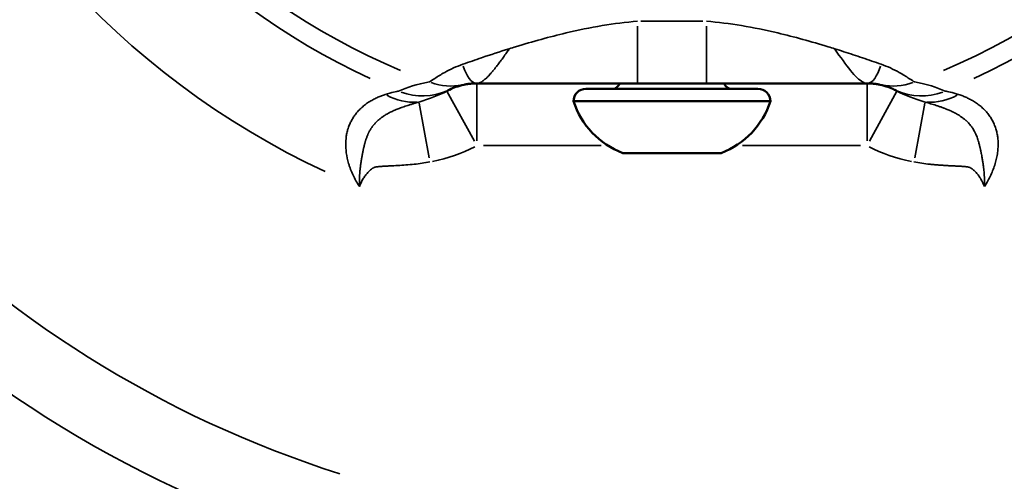
# Model space of a CAD drawing. Units: millimetres. Extents: x -8895 to 21558, y 0 to 23462.
# Drawn here: x -4748 to -4653, y 19502 to 19546 of the extents above; entities that cross this region are included whole.
import ezdxf

# ---------------------------------------------------------------- set-up
doc = ezdxf.new("R2010")
doc.units = ezdxf.units.MM
doc.layers.add('MD_Visible', color=7, linetype='Continuous', lineweight=50)
doc.layers.add('MD_Visible Narrow', color=7, linetype='Continuous', lineweight=35)
doc.styles.get("Standard").update_dxf_attribs({"font": 'arial.ttf'})
doc.dimstyles.get("Standard").update_dxf_attribs({"dimtxt": 200, "dimasz": 100, "dimexe": 0.18, "dimexo": 0.0625, "dimgap": 50, "dimtad": 1, "dimdec": 0, "dimlfac": 0.1, "dimrnd": 5, "dimzin": 0, "dimdsep": 46, "dimtxsty": 'Standard', "dimcen": 0.09, "dimadec": 0, "dimazin": 0, "dimtfac": 1, "dimtdec": 0, "dimtofl": 0, "dimtmove": 0, "dimatfit": 3, "dimfxl": 50, "dimfxlon": 1, "dimtolj": 1, "dimtzin": 0, "dimarcsym": 0})

# ---------------------------------------------------------------- blocks, each defined once
blk = doc.blocks.new('CustomObjectsInViewport7_0')
at = {"layer": 'MD_Visible'}
for p, q in [((7716.366, 11825.302), (7716.366, 11825.302)), ((7726.366, 11825.302), (7726.366, 11825.302)), ((7703.692, 11820.222), (7703.692, 11820.222)), ((7739.041, 11820.222), (7739.04, 11820.222)), ((7729.666, 11818.962), (7713.066, 11818.962)), ((7718.038, 11819.481), (7724.695, 11819.481)), ((7730.866, 11817.762), (7711.866, 11817.762)), ((7726.116, 11812.762), (7716.616, 11812.762))]:
    blk.add_line(p, q, dxfattribs=at)
at = {"layer": 'MD_Visible', "extrusion": (0, 0, -1)}
for centre, radius, start, end in [((-7713.066, 11817.762), 1.2, 0, 90), ((-7715.616, 11819.712), 0.75, 197.93184, 270), ((-7727.116, 11819.712), 0.75, 270, 342.06816), ((-7729.666, 11817.762), 1.2, 90, 180), ((-7719.475, 11820.234), 8, 290.93555, 342.00205), ((-7723.258, 11820.234), 8, 197.99795, 249.06445)]:
    blk.add_arc(centre, radius, start, end, dxfattribs=at)
at = {"layer": 'MD_Visible'}
for points, knots in [([(7705.614, 11822.729), (7705.622, 11822.74), (7705.629, 11822.75), (7705.637, 11822.761), (7705.64, 11822.766), (7705.644, 11822.772), (7705.648, 11822.777), (7705.651, 11822.783), (7705.655, 11822.788), (7705.659, 11822.793), (7705.662, 11822.798), (7705.665, 11822.802), (7705.668, 11822.807), (7705.671, 11822.811), (7705.674, 11822.816), (7705.677, 11822.82)], [-0.02163589, -0.02163589, -0.02163589, -0.02163589, -0.01398136, -0.01398136, -0.01398136, -0.0101541, -0.0101541, -0.0101541, -0.00632683, -0.00632683, -0.00632683, -0.00316342, -0.00316342, -0.00316342, 0, 0, 0, 0]), ([(7701.305, 11819.351), (7701.315, 11819.353), (7701.33, 11819.356), (7701.374, 11819.365), (7701.406, 11819.371), (7701.46, 11819.382), (7701.478, 11819.385), (7701.539, 11819.396), (7701.586, 11819.404), (7701.679, 11819.418), (7701.725, 11819.425), (7701.801, 11819.434), (7701.828, 11819.438), (7701.915, 11819.448), (7701.975, 11819.454), (7702.099, 11819.465), (7702.161, 11819.469), (7702.287, 11819.476), (7702.351, 11819.478), (7702.46, 11819.481), (7702.505, 11819.481), (7702.55, 11819.481)], [-0.3641377, -0.3641377, -0.3641377, -0.3641377, -0.3266945, -0.3266945, -0.2807481, -0.2807481, -0.2600984, -0.2600984, -0.2153628, -0.2153628, -0.1773145, -0.1773145, -0.156059, -0.156059, -0.1123494, -0.1123494, -0.0698701, -0.0698701, -0.0285385, -0.0285385, 0, 0, 0, 0]), ([(7702.55, 11819.481), (7703.255, 11819.481), (7704.705, 11819.481), (7707.644, 11819.481), (7712.094, 11819.481), (7715.809, 11819.481), (7718.038, 11819.481)], [7.471347, 7.471347, 7.471347, 7.471347, 7.694204, 7.91706, 8.362773, 9.031343, 9.031343, 9.031343, 9.031343]), ([(7724.695, 11819.481), (7726.923, 11819.481), (7730.638, 11819.481), (7735.09, 11819.481), (7738.034, 11819.481), (7739.477, 11819.481), (7740.183, 11819.481)], [9.697014, 9.697014, 9.697014, 9.697014, 10.365536, 10.811217, 11.034057, 11.256898, 11.256898, 11.256898, 11.256898]), ([(7740.183, 11819.481), (7740.248, 11819.481), (7740.313, 11819.48), (7740.442, 11819.476), (7740.506, 11819.473), (7740.633, 11819.465), (7740.697, 11819.46), (7740.798, 11819.45), (7740.838, 11819.446), (7740.926, 11819.435), (7740.975, 11819.429), (7741.073, 11819.415), (7741.122, 11819.408), (7741.191, 11819.396), (7741.214, 11819.392), (7741.283, 11819.38), (7741.325, 11819.372), (7741.381, 11819.361), (7741.4, 11819.357), (7741.419, 11819.353), (7741.424, 11819.352), (7741.428, 11819.351)], [0, 0, 0, 0, 0.0414099, 0.0414099, 0.0834862, 0.0834862, 0.12731, 0.12731, 0.1560589, 0.1560589, 0.1938158, 0.1938158, 0.2370524, 0.2370524, 0.2600981, 0.2600981, 0.3121178, 0.3121178, 0.3495611, 0.3495611, 0.3641374, 0.3641374, 0.3641374, 0.3641374])]:
    blk.add_open_spline(points, degree=3, knots=knots, dxfattribs=at)
for points in [[(7699.658, 11818.738), (7699.779, 11818.806), (7699.87, 11818.85), (7699.917, 11818.873)], [(7699.917, 11818.873), (7700.298, 11819.059), (7700.727, 11819.228), (7701.305, 11819.351)], [(7741.428, 11819.351), (7742.006, 11819.228), (7742.434, 11819.059), (7742.816, 11818.873)], [(7742.816, 11818.873), (7742.862, 11818.85), (7742.953, 11818.806), (7743.075, 11818.738)]]:
    blk.add_open_spline(points, degree=3, dxfattribs=at)
at = {"layer": 'MD_Visible Narrow'}
for p, q in [((7724.362, 11825.481), (7718.371, 11825.481)), ((7718.038, 11825.011), (7718.038, 11819.5)), ((7727.366, 11825.163), (7727.366, 11825.163)), ((7702.55, 11819.463), (7702.55, 11813.952)), ((7740.183, 11813.952), (7740.183, 11819.463)), ((7702.323, 11813.894), (7699.666, 11818.722)), ((7743.066, 11818.722), (7740.41, 11813.894)), ((7697.95, 11812.306), (7696.971, 11817.586)), ((7745.761, 11817.586), (7744.783, 11812.306)), ((7703.182, 11813.481), (7714.554, 11813.481)), ((7728.179, 11813.481), (7739.551, 11813.481))]:
    blk.add_line(p, q, dxfattribs=at)
at = {"layer": 'MD_Visible Narrow', "extrusion": (0, 0, -1)}
for radius, start, end in [(69.201, 294.87862, 339.67153), (69.201, 200.32847, 245.12138), (127.071, 296.05179, 347.53566), (105.858, 287.60937, 345.24508)]:
    blk.add_arc((-7721.366, 11882.722), radius, start, end, dxfattribs=at)
at = {"layer": 'MD_Visible Narrow'}
for radius, start, end in [(67.299, 200.9273, 247.10348), (67.299, 292.89652, 339.0727), (79.163, 198.13799, 245.01321), (112.929, 194.05912, 252.35401)]:
    blk.add_arc((7721.366, 11882.722), radius, start, end, dxfattribs=at)
at = {"layer": 'MD_Visible Narrow', "extrusion": (0, 0, -1)}
blk.add_ellipse((7724.695, 11825.481), major_axis=(0, -6), ratio=0, start_param=0.078582, end_param=1.492299, dxfattribs=at)
at = {"layer": 'MD_Visible Narrow'}
for centre, major_axis, ratio, start_param, end_param in [((7702.55, 11825.481), (0, 6), 0.315733, 2.376315, 3.101315), ((7740.183, 11825.481), (0, -6), 0.315733, 0.040278, 0.765278), ((7697.283, 11824.264), (-2.633, 5.391), 0.99323, 2.335528, 3.099168), ((7700.06, 11825.22), (-1.245, 5.869), 0.986864, 2.600259, 3.113101), ((7742.672, 11825.22), (-1.245, -5.869), 0.986864, 0.028491, 0.541334), ((7745.449, 11824.264), (-2.633, -5.391), 0.99323, 0.042424, 0.806065), ((7695.883, 11823.459), (-3.334, 4.989), 0.886244, 2.122566, 2.66031), ((7746.85, 11823.459), (-3.334, -4.989), 0.886244, 0.481282, 1.019026), ((7690.077, 11826.749), (17.144, -8.52), 0.731039, 5.526815, 5.798733), ((7752.655, 11826.749), (17.144, 8.52), 0.731039, 3.626045, 3.897963)]:
    blk.add_ellipse(centre, major_axis=major_axis, ratio=ratio, start_param=start_param, end_param=end_param, dxfattribs=at)
for points, knots in [([(7718.038, 11825.481), (7715.798, 11825.288), (7712.006, 11824.64), (7707.756, 11823.464), (7705.881, 11822.884), (7705.677, 11822.82)], [-9.031343, -9.031343, -9.031343, -9.031343, -8.362773, -7.91706, -7.862883, -7.862883, -7.862883, -7.862883]), ([(7737.055, 11822.82), (7736.853, 11822.883), (7734.976, 11823.464), (7730.726, 11824.64), (7726.934, 11825.288), (7724.695, 11825.481)], [-10.865046, -10.865046, -10.865046, -10.865046, -10.811217, -10.365536, -9.697014, -9.697014, -9.697014, -9.697014]), ([(7705.677, 11822.82), (7705.671, 11822.818), (7705.664, 11822.816), (7704.776, 11822.538), (7703.585, 11822.149), (7702.082, 11821.638), (7701.482, 11821.429), (7701.184, 11821.325)], [-0.0017442, -0.0017442, -0.0017442, -0.0017442, 0, 0, 0.2338552, 0.3118069, 0.3897587, 0.3897587, 0.3897587, 0.3897587]), ([(7702.55, 11819.481), (7702.581, 11819.481), (7702.614, 11819.484), (7702.68, 11819.494), (7702.715, 11819.502), (7702.785, 11819.524), (7702.822, 11819.537), (7702.895, 11819.57), (7702.932, 11819.589), (7703.004, 11819.629), (7703.038, 11819.651), (7703.114, 11819.701), (7703.156, 11819.731), (7703.241, 11819.797), (7703.285, 11819.833), (7703.374, 11819.91), (7703.419, 11819.951), (7703.478, 11820.006), (7703.489, 11820.017), (7703.563, 11820.088), (7703.627, 11820.153), (7703.743, 11820.275), (7703.794, 11820.33), (7703.91, 11820.46), (7703.976, 11820.535), (7704.117, 11820.702), (7704.192, 11820.794), (7704.348, 11820.988), (7704.428, 11821.09), (7704.596, 11821.309), (7704.684, 11821.426), (7704.862, 11821.666), (7704.953, 11821.79), (7705.139, 11822.049), (7705.235, 11822.184), (7705.425, 11822.455), (7705.519, 11822.591), (7705.614, 11822.729)], [-1.420131, -1.420131, -1.420131, -1.420131, -1.348214, -1.348214, -1.276617, -1.276617, -1.205445, -1.205445, -1.13737, -1.13737, -1.077129, -1.077129, -1.008298, -1.008298, -0.939692, -0.939692, -0.871414, -0.871414, -0.854609, -0.854609, -0.764223, -0.764223, -0.696258, -0.696258, -0.611559, -0.611559, -0.518493, -0.518493, -0.423565, -0.423565, -0.323083, -0.323083, -0.223327, -0.223327, -0.120387, -0.120387, -0.021636, -0.021636, -0.021636, -0.021636]), ([(7737.055, 11822.82), (7737.061, 11822.811), (7737.068, 11822.802), (7737.621, 11821.998), (7738.395, 11820.93), (7739.464, 11819.743), (7739.936, 11819.481), (7740.183, 11819.481)], [0, 0, 0, 0, 0.006327, 0.006327, 0.571848, 0.854609, 1.420131, 1.420131, 1.420131, 1.420131]), ([(7741.549, 11821.325), (7740.951, 11821.534), (7740.048, 11821.845), (7738.552, 11822.344), (7737.662, 11822.63), (7737.068, 11822.816), (7737.062, 11822.818), (7737.055, 11822.82)], [0, 0, 0, 0, 0.1559035, 0.2338552, 0.3897587, 0.3897587, 0.3915028, 0.3915028, 0.3915028, 0.3915028]), ([(7701.184, 11821.325), (7700.585, 11821.116), (7699.585, 11820.643), (7698.432, 11819.929), (7698.058, 11819.668), (7697.983, 11819.615)], [0, 0, 0, 0, 0.156059, 0.2600984, 0.3641377, 0.3641377, 0.3641377, 0.3641377]), ([(7744.749, 11819.615), (7744.674, 11819.668), (7744.301, 11819.929), (7743.148, 11820.643), (7742.147, 11821.116), (7741.549, 11821.325)], [-0.3641374, -0.3641374, -0.3641374, -0.3641374, -0.2600981, -0.1560589, 0, 0, 0, 0]), ([(7693.712, 11818.411), (7693.598, 11818.373), (7693.481, 11818.331), (7693.361, 11818.286), (7693.242, 11818.24), (7693.121, 11818.19), (7692.997, 11818.135), (7692.875, 11818.08), (7692.751, 11818.021), (7692.627, 11817.956), (7692.556, 11817.92), (7692.485, 11817.881), (7692.415, 11817.841), (7692.28, 11817.765), (7692.145, 11817.682), (7692.012, 11817.592), (7691.883, 11817.504), (7691.755, 11817.409), (7691.631, 11817.308), (7691.509, 11817.208), (7691.391, 11817.102), (7691.276, 11816.989), (7691.166, 11816.879), (7691.059, 11816.763), (7690.956, 11816.639), (7690.872, 11816.538), (7690.791, 11816.431), (7690.714, 11816.32), (7690.641, 11816.214), (7690.571, 11816.105), (7690.506, 11815.99), (7690.44, 11815.876), (7690.379, 11815.758), (7690.323, 11815.636), (7690.266, 11815.514), (7690.215, 11815.387), (7690.169, 11815.256), (7690.138, 11815.169), (7690.11, 11815.08), (7690.084, 11814.988), (7690.047, 11814.86), (7690.016, 11814.727), (7689.99, 11814.591), (7689.964, 11814.454), (7689.944, 11814.313), (7689.929, 11814.169), (7689.868, 11813.581), (7689.903, 11812.942), (7690.045, 11812.277), (7690.082, 11812.105), (7690.126, 11811.932), (7690.178, 11811.757), (7690.207, 11811.658), (7690.239, 11811.558), (7690.273, 11811.458), (7690.336, 11811.276), (7690.406, 11811.092), (7690.485, 11810.909), (7690.563, 11810.726), (7690.649, 11810.542), (7690.742, 11810.359), (7690.836, 11810.175), (7690.937, 11809.992), (7691.045, 11809.81), (7691.102, 11809.714), (7691.161, 11809.618), (7691.222, 11809.523)], [-7.434532, -7.434532, -7.434532, -7.434532, -7.336405, -7.336405, -7.336405, -7.238653, -7.238653, -7.238653, -7.141261, -7.141261, -7.141261, -7.085902, -7.085902, -7.085902, -6.980002, -6.980002, -6.980002, -6.876725, -6.876725, -6.876725, -6.775907, -6.775907, -6.775907, -6.67834, -6.67834, -6.67834, -6.597821, -6.597821, -6.597821, -6.521469, -6.521469, -6.521469, -6.445401, -6.445401, -6.445401, -6.369587, -6.369587, -6.369587, -6.318917, -6.318917, -6.318917, -6.247377, -6.247377, -6.247377, -6.175392, -6.175392, -6.175392, -5.880718, -5.880718, -5.880718, -5.804559, -5.804559, -5.804559, -5.76111, -5.76111, -5.76111, -5.682144, -5.682144, -5.682144, -5.60317, -5.60317, -5.60317, -5.524066, -5.524066, -5.524066, -5.482206, -5.482206, -5.482206, -5.482206]), ([(7751.511, 11809.523), (7751.629, 11809.707), (7751.739, 11809.893), (7751.943, 11810.265), (7752.036, 11810.451), (7752.208, 11810.821), (7752.285, 11811.005), (7752.425, 11811.372), (7752.488, 11811.556), (7752.596, 11811.916), (7752.642, 11812.093), (7752.721, 11812.45), (7752.753, 11812.63), (7752.801, 11812.984), (7752.818, 11813.159), (7752.833, 11813.48), (7752.834, 11813.627), (7752.826, 11813.912), (7752.816, 11814.05), (7752.785, 11814.326), (7752.764, 11814.463), (7752.712, 11814.731), (7752.681, 11814.862), (7752.601, 11815.14), (7752.551, 11815.285), (7752.439, 11815.567), (7752.377, 11815.702), (7752.241, 11815.964), (7752.167, 11816.09), (7752.009, 11816.333), (7751.925, 11816.449), (7751.749, 11816.673), (7751.656, 11816.78), (7751.462, 11816.985), (7751.361, 11817.082), (7751.206, 11817.22), (7751.153, 11817.265), (7750.982, 11817.405), (7750.861, 11817.494), (7750.616, 11817.663), (7750.491, 11817.741), (7750.239, 11817.887), (7750.112, 11817.955), (7749.859, 11818.08), (7749.733, 11818.137), (7749.484, 11818.243), (7749.36, 11818.291), (7749.166, 11818.361), (7749.092, 11818.387), (7749.021, 11818.411)], [-17.107712, -17.107712, -17.107712, -17.107712, -17.02681, -17.02681, -16.946747, -16.946747, -16.867446, -16.867446, -16.78806, -16.78806, -16.710395, -16.710395, -16.63015, -16.63015, -16.549904, -16.549904, -16.480179, -16.480179, -16.412215, -16.412215, -16.341608, -16.341608, -16.271001, -16.271001, -16.187088, -16.187088, -16.102737, -16.102737, -16.017839, -16.017839, -15.931871, -15.931871, -15.845167, -15.845167, -15.757139, -15.757139, -15.713193, -15.713193, -15.615246, -15.615246, -15.516585, -15.516585, -15.417265, -15.417265, -15.317665, -15.317665, -15.217395, -15.217395, -15.155386, -15.155386, -15.155386, -15.155386]), ([(7696.954, 11817.681), (7696.864, 11817.654), (7696.773, 11817.626), (7696.681, 11817.598), (7696.59, 11817.571), (7696.497, 11817.543), (7696.403, 11817.514), (7696.313, 11817.487), (7696.221, 11817.459), (7696.128, 11817.43), (7696.046, 11817.404), (7695.963, 11817.378), (7695.878, 11817.351), (7695.798, 11817.325), (7695.716, 11817.298), (7695.632, 11817.27), (7695.552, 11817.244), (7695.472, 11817.216), (7695.389, 11817.187), (7695.355, 11817.175), (7695.319, 11817.162), (7695.284, 11817.15), (7695.212, 11817.124), (7695.139, 11817.097), (7695.065, 11817.069), (7694.995, 11817.042), (7694.923, 11817.014), (7694.851, 11816.985), (7694.804, 11816.966), (7694.757, 11816.946), (7694.709, 11816.926), (7694.686, 11816.916), (7694.663, 11816.906), (7694.639, 11816.896), (7694.581, 11816.871), (7694.521, 11816.845), (7694.461, 11816.817), (7694.403, 11816.791), (7694.344, 11816.763), (7694.284, 11816.734), (7694.226, 11816.705), (7694.167, 11816.676), (7694.107, 11816.644), (7694.047, 11816.613), (7693.987, 11816.58), (7693.925, 11816.545), (7693.878, 11816.519), (7693.831, 11816.492), (7693.783, 11816.463), (7693.765, 11816.453), (7693.748, 11816.443), (7693.731, 11816.432), (7693.716, 11816.423), (7693.7, 11816.413), (7693.685, 11816.404), (7693.636, 11816.373), (7693.587, 11816.341), (7693.536, 11816.307), (7693.534, 11816.306), (7693.531, 11816.304), (7693.528, 11816.302), (7693.49, 11816.276), (7693.451, 11816.25), (7693.412, 11816.222), (7693.38, 11816.199), (7693.348, 11816.175), (7693.315, 11816.151), (7693.274, 11816.12), (7693.233, 11816.088), (7693.19, 11816.054), (7693.156, 11816.026), (7693.122, 11815.998), (7693.087, 11815.968), (7693.059, 11815.944), (7693.03, 11815.919), (7693.001, 11815.893), (7692.974, 11815.869), (7692.946, 11815.843), (7692.917, 11815.815), (7692.888, 11815.787), (7692.859, 11815.758), (7692.829, 11815.727), (7692.801, 11815.7), (7692.773, 11815.67), (7692.745, 11815.639), (7692.717, 11815.609), (7692.69, 11815.578), (7692.661, 11815.545), (7692.656, 11815.539), (7692.65, 11815.533), (7692.645, 11815.527), (7692.617, 11815.494), (7692.588, 11815.46), (7692.559, 11815.423), (7692.556, 11815.42), (7692.554, 11815.417), (7692.552, 11815.414), (7692.534, 11815.392), (7692.516, 11815.37), (7692.498, 11815.346), (7692.481, 11815.323), (7692.463, 11815.299), (7692.445, 11815.274), (7692.427, 11815.25), (7692.409, 11815.224), (7692.391, 11815.196), (7692.374, 11815.171), (7692.356, 11815.144), (7692.337, 11815.115), (7692.32, 11815.087), (7692.301, 11815.057), (7692.282, 11815.026), (7692.264, 11814.996), (7692.246, 11814.965), (7692.227, 11814.931), (7692.211, 11814.903), (7692.194, 11814.873), (7692.177, 11814.842), (7692.166, 11814.82), (7692.154, 11814.798), (7692.142, 11814.775), (7692.131, 11814.753), (7692.119, 11814.73), (7692.107, 11814.704), (7692.095, 11814.681), (7692.084, 11814.656), (7692.071, 11814.63), (7692.064, 11814.613), (7692.056, 11814.596), (7692.048, 11814.578), (7692.033, 11814.544), (7692.017, 11814.507), (7692.001, 11814.468), (7691.996, 11814.458), (7691.992, 11814.447), (7691.987, 11814.436), (7691.973, 11814.4), (7691.958, 11814.362), (7691.943, 11814.323), (7691.929, 11814.286), (7691.915, 11814.248), (7691.901, 11814.208), (7691.897, 11814.197), (7691.893, 11814.186), (7691.889, 11814.174), (7691.877, 11814.14), (7691.865, 11814.106), (7691.854, 11814.071), (7691.843, 11814.036), (7691.832, 11814.001), (7691.821, 11813.967), (7691.81, 11813.932), (7691.8, 11813.898), (7691.79, 11813.864), (7691.78, 11813.829), (7691.77, 11813.794), (7691.761, 11813.762), (7691.757, 11813.749), (7691.754, 11813.737), (7691.751, 11813.725), (7691.741, 11813.691), (7691.733, 11813.659), (7691.725, 11813.628), (7691.717, 11813.597), (7691.709, 11813.567), (7691.702, 11813.539), (7691.694, 11813.509), (7691.687, 11813.481), (7691.681, 11813.454), (7691.676, 11813.435), (7691.672, 11813.416), (7691.668, 11813.398), (7691.659, 11813.36), (7691.65, 11813.324), (7691.642, 11813.289), (7691.634, 11813.253), (7691.626, 11813.219), (7691.619, 11813.186), (7691.611, 11813.152), (7691.604, 11813.12), (7691.598, 11813.09), (7691.591, 11813.058), (7691.584, 11813.027), (7691.578, 11812.998), (7691.576, 11812.987), (7691.573, 11812.976), (7691.571, 11812.965), (7691.563, 11812.927), (7691.556, 11812.892), (7691.549, 11812.858), (7691.542, 11812.822), (7691.535, 11812.787), (7691.529, 11812.754), (7691.522, 11812.721), (7691.516, 11812.69), (7691.51, 11812.659), (7691.502, 11812.614), (7691.494, 11812.571), (7691.486, 11812.53), (7691.478, 11812.488), (7691.471, 11812.449), (7691.464, 11812.411), (7691.457, 11812.372), (7691.451, 11812.334), (7691.444, 11812.297), (7691.438, 11812.262), (7691.433, 11812.229), (7691.427, 11812.196), (7691.418, 11812.143), (7691.41, 11812.092), (7691.402, 11812.043), (7691.394, 11811.992), (7691.387, 11811.943), (7691.379, 11811.896), (7691.372, 11811.848), (7691.365, 11811.801), (7691.359, 11811.755), (7691.352, 11811.708), (7691.345, 11811.663), (7691.339, 11811.619), (7691.337, 11811.602), (7691.335, 11811.586), (7691.333, 11811.57), (7691.33, 11811.546), (7691.327, 11811.523), (7691.324, 11811.5), (7691.316, 11811.44), (7691.309, 11811.382), (7691.303, 11811.326), (7691.296, 11811.268), (7691.29, 11811.212), (7691.284, 11811.157), (7691.278, 11811.101), (7691.273, 11811.046), (7691.268, 11810.992), (7691.266, 11810.973), (7691.264, 11810.955), (7691.263, 11810.937), (7691.258, 11810.879), (7691.253, 11810.822), (7691.249, 11810.766), (7691.247, 11810.738), (7691.245, 11810.71), (7691.243, 11810.682), (7691.238, 11810.612), (7691.234, 11810.543), (7691.231, 11810.476), (7691.23, 11810.463), (7691.229, 11810.451), (7691.229, 11810.438), (7691.225, 11810.359), (7691.222, 11810.281), (7691.22, 11810.204), (7691.218, 11810.127), (7691.217, 11810.052), (7691.216, 11809.978), (7691.215, 11809.902), (7691.216, 11809.827), (7691.216, 11809.753), (7691.217, 11809.682), (7691.219, 11809.612), (7691.221, 11809.543), (7691.221, 11809.536), (7691.221, 11809.529), (7691.222, 11809.523)], [0, 0, 0, 0, 0.04127, 0.04127, 0.04127, 0.0819854, 0.0819854, 0.0819854, 0.120946, 0.120946, 0.120946, 0.1552774, 0.1552774, 0.1552774, 0.1881432, 0.1881432, 0.1881432, 0.2195495, 0.2195495, 0.2195495, 0.2329161, 0.2329161, 0.2329161, 0.2600175, 0.2600175, 0.2600175, 0.2858262, 0.2858262, 0.2858262, 0.3024685, 0.3024685, 0.3024685, 0.3105548, 0.3105548, 0.3105548, 0.3307726, 0.3307726, 0.3307726, 0.3503802, 0.3503802, 0.3503802, 0.3692868, 0.3692868, 0.3692868, 0.3881935, 0.3881935, 0.3881935, 0.4024823, 0.4024823, 0.4024823, 0.4076032, 0.4076032, 0.4076032, 0.4120346, 0.4120346, 0.4120346, 0.426245, 0.426245, 0.426245, 0.4270128, 0.4270128, 0.4270128, 0.4377262, 0.4377262, 0.4377262, 0.4464225, 0.4464225, 0.4464225, 0.4571741, 0.4571741, 0.4571741, 0.4658322, 0.4658322, 0.4658322, 0.4727442, 0.4727442, 0.4727442, 0.4793787, 0.4793787, 0.4793787, 0.4860132, 0.4860132, 0.4860132, 0.4919927, 0.4919927, 0.4919927, 0.4976577, 0.4976577, 0.4976577, 0.498696, 0.498696, 0.498696, 0.5042185, 0.5042185, 0.5042185, 0.5046515, 0.5046515, 0.5046515, 0.5079283, 0.5079283, 0.5079283, 0.5110591, 0.5110591, 0.5110591, 0.5140391, 0.5140391, 0.5140391, 0.516804, 0.516804, 0.516804, 0.5194592, 0.5194592, 0.5194592, 0.5219515, 0.5219515, 0.5219515, 0.5240612, 0.5240612, 0.5240612, 0.5254884, 0.5254884, 0.5254884, 0.5268533, 0.5268533, 0.5268533, 0.5281227, 0.5281227, 0.5281227, 0.5289136, 0.5289136, 0.5289136, 0.5304007, 0.5304007, 0.5304007, 0.5308057, 0.5308057, 0.5308057, 0.5321315, 0.5321315, 0.5321315, 0.5334005, 0.5334005, 0.5334005, 0.533766, 0.533766, 0.533766, 0.5348491, 0.5348491, 0.5348491, 0.5359337, 0.5359337, 0.5359337, 0.5370324, 0.5370324, 0.5370324, 0.5381815, 0.5381815, 0.5381815, 0.5386185, 0.5386185, 0.5386185, 0.5398613, 0.5398613, 0.5398613, 0.541149, 0.541149, 0.541149, 0.5425113, 0.5425113, 0.5425113, 0.5434709, 0.5434709, 0.5434709, 0.5455194, 0.5455194, 0.5455194, 0.5476811, 0.5476811, 0.5476811, 0.5499152, 0.5499152, 0.5499152, 0.5522616, 0.5522616, 0.5522616, 0.5531757, 0.5531757, 0.5531757, 0.5562772, 0.5562772, 0.5562772, 0.5595789, 0.5595789, 0.5595789, 0.5628805, 0.5628805, 0.5628805, 0.567733, 0.567733, 0.567733, 0.572553, 0.572553, 0.572553, 0.5775692, 0.5775692, 0.5775692, 0.5822902, 0.5822902, 0.5822902, 0.5898279, 0.5898279, 0.5898279, 0.5976083, 0.5976083, 0.5976083, 0.6055369, 0.6055369, 0.6055369, 0.6136786, 0.6136786, 0.6136786, 0.6166782, 0.6166782, 0.6166782, 0.6211096, 0.6211096, 0.6211096, 0.6324606, 0.6324606, 0.6324606, 0.6440112, 0.6440112, 0.6440112, 0.655866, 0.655866, 0.655866, 0.6599289, 0.6599289, 0.6599289, 0.6728227, 0.6728227, 0.6728227, 0.6793386, 0.6793386, 0.6793386, 0.6957333, 0.6957333, 0.6957333, 0.6987483, 0.6987483, 0.6987483, 0.7181579, 0.7181579, 0.7181579, 0.7374614, 0.7374614, 0.7374614, 0.7572846, 0.7572846, 0.7572846, 0.776387, 0.776387, 0.776387, 0.7782708, 0.7782708, 0.7782708, 0.7782708]), ([(7751.511, 11809.523), (7751.511, 11809.529), (7751.511, 11809.536), (7751.52, 11809.825), (7751.519, 11810.127), (7751.503, 11810.456), (7751.502, 11810.476), (7751.5, 11810.511), (7751.496, 11810.582), (7751.487, 11810.726), (7751.47, 11810.939), (7751.444, 11811.208), (7751.41, 11811.497), (7751.374, 11811.764), (7751.338, 11812), (7751.306, 11812.193), (7751.269, 11812.406), (7751.232, 11812.61), (7751.2, 11812.776), (7751.179, 11812.88), (7751.156, 11812.992), (7751.129, 11813.119), (7751.096, 11813.266), (7751.055, 11813.439), (7750.996, 11813.687), (7750.849, 11814.185), (7750.677, 11814.607), (7750.553, 11814.85), (7750.443, 11815.042), (7750.317, 11815.235), (7750.178, 11815.422), (7750.03, 11815.595), (7749.894, 11815.738), (7749.788, 11815.84), (7749.706, 11815.914), (7749.626, 11815.984), (7749.53, 11816.063), (7749.381, 11816.178), (7749.203, 11816.304), (7749.001, 11816.433), (7748.743, 11816.584), (7748.437, 11816.742), (7748.091, 11816.899), (7747.844, 11817), (7747.684, 11817.062), (7747.578, 11817.102), (7747.448, 11817.149), (7747.296, 11817.203), (7747.146, 11817.255), (7747.023, 11817.296), (7746.926, 11817.327), (7746.686, 11817.405), (7746.294, 11817.525), (7745.948, 11817.63), (7745.779, 11817.681)], [-0.0018838, -0.0018838, -0.0018838, -0.0018838, 0, 0, 0.0776412, 0.0788543, 0.0800675, 0.0824938, 0.0873464, 0.0970515, 0.1164618, 0.1358721, 0.1552824, 0.1746927, 0.1843979, 0.194103, 0.2038082, 0.2135133, 0.2183659, 0.2207922, 0.2232185, 0.228071, 0.2304973, 0.2329236, 0.2377762, 0.2426288, 0.2474813, 0.2523339, 0.2571865, 0.2620391, 0.2717442, 0.2814494, 0.2911545, 0.3008597, 0.3057122, 0.3105648, 0.32027, 0.3299751, 0.3493854, 0.3687957, 0.388206, 0.4270266, 0.4658472, 0.5046678, 0.514373, 0.5240781, 0.5434884, 0.5628987, 0.582309, 0.6017193, 0.6114245, 0.6211296, 0.6987708, 0.7764121, 0.7764121, 0.7764121, 0.7764121]), ([(7691.222, 11809.523), (7691.224, 11809.528), (7691.226, 11809.534), (7691.322, 11809.781), (7691.462, 11810.077), (7691.666, 11810.409), (7691.812, 11810.624), (7692.014, 11810.878), (7692.248, 11811.109), (7692.428, 11811.247), (7692.538, 11811.317), (7692.609, 11811.355), (7692.668, 11811.381), (7692.714, 11811.397), (7692.761, 11811.409), (7692.857, 11811.428), (7693.065, 11811.455), (7693.323, 11811.475), (7693.582, 11811.491), (7693.776, 11811.501), (7693.969, 11811.511), (7694.357, 11811.529), (7694.939, 11811.557), (7695.714, 11811.607), (7696.746, 11811.7), (7697.516, 11811.809), (7698.025, 11811.903)], [-0.7782708, -0.7782708, -0.7782708, -0.7782708, -0.776387, -0.776387, -0.6987483, -0.6793386, -0.6599289, -0.6211096, -0.5822902, -0.5628805, -0.5531757, -0.5434709, -0.5386185, -0.533766, -0.5289136, -0.5240612, -0.5046515, -0.4658322, -0.4464225, -0.4270128, -0.4076032, -0.3881935, -0.3105548, -0.2329161, -0.1552774, 0, 0, 0, 0]), ([(7744.708, 11811.903), (7744.962, 11811.856), (7745.473, 11811.772), (7746.02, 11811.705), (7746.342, 11811.671), (7746.471, 11811.658), (7746.632, 11811.642), (7746.825, 11811.625), (7747.019, 11811.61), (7747.18, 11811.598), (7747.31, 11811.589), (7747.503, 11811.576), (7747.794, 11811.558), (7748.182, 11811.538), (7748.505, 11811.523), (7748.763, 11811.51), (7748.957, 11811.501), (7749.119, 11811.492), (7749.248, 11811.485), (7749.329, 11811.479), (7749.393, 11811.475), (7749.458, 11811.47), (7749.538, 11811.464), (7749.635, 11811.455), (7749.732, 11811.446), (7749.812, 11811.436), (7749.876, 11811.426), (7749.924, 11811.418), (7749.971, 11811.409), (7750.019, 11811.397), (7750.065, 11811.381), (7750.102, 11811.365), (7750.131, 11811.35), (7750.16, 11811.335), (7750.188, 11811.32), (7750.216, 11811.303), (7750.243, 11811.286), (7750.29, 11811.255), (7750.356, 11811.207), (7750.432, 11811.147), (7750.506, 11811.082), (7750.601, 11810.993), (7750.714, 11810.875), (7750.839, 11810.727), (7750.956, 11810.572), (7751.047, 11810.437), (7751.108, 11810.341), (7751.138, 11810.292), (7751.152, 11810.268), (7751.161, 11810.254), (7751.296, 11810.022), (7751.41, 11809.781), (7751.506, 11809.534), (7751.509, 11809.528), (7751.511, 11809.523)], [-0.7764121, -0.7764121, -0.7764121, -0.7764121, -0.6987708, -0.6211296, -0.6114245, -0.6017193, -0.582309, -0.5628987, -0.5434884, -0.5240781, -0.514373, -0.5046678, -0.4658472, -0.4270266, -0.388206, -0.3687957, -0.3493854, -0.3299751, -0.32027, -0.3105648, -0.3057122, -0.3008597, -0.2911545, -0.2814494, -0.2717442, -0.2620391, -0.2571865, -0.2523339, -0.2474813, -0.2426288, -0.2377762, -0.2329236, -0.2304973, -0.228071, -0.2232185, -0.2207922, -0.2183659, -0.2135133, -0.2038082, -0.194103, -0.1843979, -0.1746927, -0.1552824, -0.1358721, -0.1164618, -0.0970515, -0.0873464, -0.0824938, -0.0800675, -0.0788543, -0.0776412, 0, 0, 0.0018838, 0.0018838, 0.0018838, 0.0018838])]:
    blk.add_open_spline(points, degree=3, knots=knots, dxfattribs=at)
for points in [[(7695.007, 11818.737), (7694.832, 11818.705), (7694.327, 11818.614), (7693.712, 11818.411)], [(7697.983, 11819.615), (7696.736, 11819.404), (7695.82, 11819.09), (7695.007, 11818.737)], [(7699.658, 11818.738), (7698.878, 11818.309), (7697.999, 11817.998), (7696.954, 11817.681)], [(7745.779, 11817.681), (7744.734, 11817.998), (7743.854, 11818.309), (7743.075, 11818.738)], [(7747.726, 11818.737), (7746.913, 11819.09), (7745.996, 11819.404), (7744.749, 11819.615)], [(7749.021, 11818.411), (7748.406, 11818.614), (7747.901, 11818.705), (7747.726, 11818.737)]]:
    blk.add_open_spline(points, degree=3, dxfattribs=at)
blk = doc.blocks.new('*D6')
at = {"color": 0, "lineweight": -2, "transparency": 16777216}
for p, q in [((-8415.397, 22900.188), (-8465.577, 22900.188)), ((-8465.397, 22720.188), (-8465.397, 18133.326)), ((-8415.397, 17953.326), (-8465.577, 17953.326))]:
    blk.add_line(p, q, dxfattribs=at)
at = {"color": 0, "transparency": 16777216}
for points in [[(-8495.397, 22720.188), (-8435.397, 22720.188), (-8465.397, 22900.188)], [(-8495.397, 18133.326), (-8435.397, 18133.326), (-8465.397, 17953.326)]]:
    blk.add_solid(points, dxfattribs=at)
at = {"layer": 'Defpoints', "color": 0, "transparency": 16777216}
for p in [(-804.495, 22900.188), (-8465.397, 17953.326), (-1876.11, 17953.326)]:
    blk.add_point(p, dxfattribs=at)
at = {"color": 0, "transparency": 16777216, "insert": (-8698.569, 20426.757), "char_height": 300, "attachment_point": 5, "rotation": 90}
blk.add_mtext('\\A1;495', dxfattribs=at)

msp = doc.modelspace()

# ---------------------------------------------------------------- block references
at = {"layer": 'MD_Visible'}
msp.add_blockref('CustomObjectsInViewport7_0', (-12405.99, 7720.871), dxfattribs=at)

# ---------------------------------------------------------------- dimensions: what is measured, and where the dimension line sits
dim = msp.add_linear_dim(base=(-8465.397, 17953.326), p1=(-804.495, 22900.188), p2=(-1876.11, 17953.326), angle=90, dimstyle='Standard', override={"dimtxt": 300, "dimasz": 180, "dimgap": 80})
dim.commit()
dim.dimension.update_dxf_attribs({"geometry": '*D6', "text_midpoint": (-8698.569, 20426.757)})

doc.saveas('drawing.dxf')
